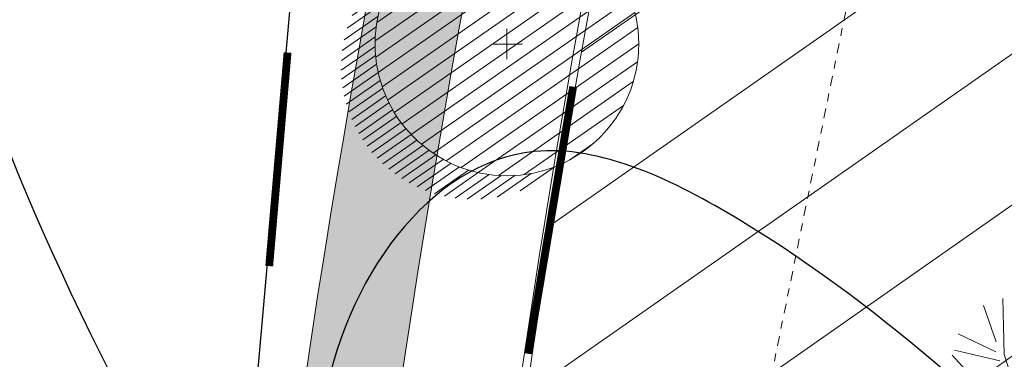
# Model space of a CAD drawing. Units: millimetres. Extents: x 272 to 2438, y 815 to 1506.
# Drawn here: x 2347 to 2360, y 1013 to 1017 of the extents above; entities that cross this region are included whole.
import ezdxf

# ---------------------------------------------------------------- set-up
doc = ezdxf.new("R2010")
doc.units = ezdxf.units.MM
doc.header["$LTSCALE"] = 0.1
doc.set_wipeout_variables(frame=1)
doc.linetypes.add('CENTER', pattern=[2, 1.25, -0.25, 0.25, -0.25])
for name, color, linetype, lineweight in [('00_arbol_exitente', 64, 'Continuous', 20), ('00_arbol_quillay', 62, 'Continuous', 20), ('00_linea_cierro', 7, 'Continuous', 25), ('00_linea_ejes_calle', 254, 'Continuous', 18), ('00_linea_soleras_solerillas', 250, 'Continuous', 18), ('03_hatch_area_verde', 64, 'Continuous', 13), ('03_hatch_PAV 1_Bal_Microvibrada', 251, 'Continuous', 13), ('03_hatch_PAV 2', 251, 'Continuous', 13), ('A09_ARBOL', 64, 'Continuous', 18), ('ACERAS', 7, 'Continuous', 15), ('ACHURADO ACERAS', 251, 'Continuous', 25), ('ACHURADO PAVIMENTOS', 252, 'Continuous', 18), ('C-TOPO-MINR', 8, 'Continuous', 9)]:
    doc.layers.add(name, color=color, linetype=linetype, lineweight=lineweight)
doc.layers.add('00_linea_accesos', color=7, linetype='Continuous')

# ---------------------------------------------------------------- blocks, each defined once
blk = doc.blocks.new('shrub4')
at = {"layer": 'A09_ARBOL', "lineweight": 5}
h = blk.add_hatch(dxfattribs=at)
h.set_pattern_fill('ANSI31', color=256, scale=9e-05)
h.set_pattern_definition([(45, (0, 0), (-0.0002020557627240559, 0.000202055762724056), [])])
h.paths.add_polyline_path([(-0.0027211685513275, 6.05080416186e-05, 1), (0.0026822058713769, 6.05080416186e-05, 1)])
h = blk.add_hatch(dxfattribs=at)
h.set_pattern_fill('ANSI31', color=251, scale=5e-05)
h.set_pattern_definition([(45, (0, 0), (-0.0001122532015133644, 0.0001122532015133644), [])])
h.paths.add_polyline_path([(-0.0027211685513275, 6.05080416186e-05, -0.158228174763423), (-0.0022061601398753, 0.0016471868415186, 0.2402399967373125), (-0.0033211685513275, -0.0005394919583814, 0.7267754692709971), (0.0015671974599247, -0.0021261707582814, -0.612591115640022)])
at = {"layer": 'A09_ARBOL', "color": 7}
for p, q in [((3.47837155456e-05, -0.0002472443811977), (-7.37463954962e-05, 0.0003682604644349)), ((-0.0003272337627916, 6.2429860977e-06), (0.0002882710828409999, 0.0001147730971395))]:
    blk.add_line(p, q, dxfattribs=at)
at = {"layer": 'A09_ARBOL'}
blk.add_circle((-1.94813399753e-05, 6.05080416186e-05), 0.0027016872113522, dxfattribs=at)
blk = doc.blocks.new('quillay')
at = {"layer": '00_arbol_quillay'}
blk.add_line((2699.172964563573, 1011.492751125361), (2698.810869810718, 1011.890154055556), dxfattribs=at)
blk.add_wipeout([(2705.984230323568, 1009.5032781941537), (2705.542519633959, 1009.2624162427215), (2705.8280008674096, 1008.5592629094898), (2706.148825053009, 1008.3113617448466), (2706.1439626702963, 1008.2016385571837), (2705.7926927397098, 1008.5469174739001), (2705.5365353987436, 1009.1559015697163), (2704.585872518906, 1009.7525020123837), (2703.063949080879, 1009.623649792223), (2702.3672367679414, 1008.9365693250805), (2702.6822846596397, 1008.7268384056744), (2703.2018068368866, 1008.5700163178707), (2703.8445196747366, 1008.6687130221509), (2704.6266598085367, 1009.0898187033184), (2704.6141319447374, 1009.0638337414048), (2703.909252535935, 1008.6182600968359), (2704.375836086831, 1008.2464822874776), (2705.2815829232677, 1008.4942355749927), (2705.6713421184154, 1008.4612781802975), (2705.1307209231104, 1008.4414868956604), (2704.4536778928273, 1008.1817332559542), (2704.9370666690334, 1007.7796491225245), (2704.8363161240336, 1007.8308402908253), (2703.9504478077356, 1008.4852929769771), (2703.8845600846303, 1008.1317954740405), (2703.9966237640183, 1007.5675457997675), (2704.327288153353, 1007.0407287117732), (2704.99073227934, 1006.4723161017363), (2704.975968149214, 1006.4638267666791), (2704.3630110024756, 1006.88436487274), (2704.013545042522, 1007.459537582785), (2703.8606696336924, 1007.9563766158221), (2703.8467442802994, 1007.9962033317207), (2703.537240732046, 1007.6106704349996), (2703.633683063206, 1006.9944920783428), (2704.0322913834934, 1006.620432366321), (2704.105712683376, 1006.5296725889659), (2703.651727413215, 1006.8792051726659), (2703.6565171035895, 1006.7544785123673), (2702.9285728154077, 1006.1508138368489), (2702.9323678366436, 1006.1929499056836), (2703.5938309240755, 1006.8344078900961), (2703.5079544729365, 1007.600356954734), (2703.537724311094, 1007.6105963960993), (2703.8710978547238, 1008.170297649943), (2703.8596631505043, 1008.4399579474937), (2703.2535995379017, 1008.4837032667373), (2703.127217194439, 1008.4830805895787), (2702.5508780357113, 1008.6505056426039), (2702.527988354692, 1007.9561322544589), (2702.1707164519066, 1007.2478066307756), (2702.145397452029, 1007.3566341877506), (2702.1190501447677, 1007.4319878747547), (2702.4949177676326, 1008.0811795516482), (2702.4546144676324, 1008.6499008486426), (2702.451377665521, 1008.6955754781422), (2702.107696255146, 1008.1903374603546), (2702.13963384218, 1008.15860860193), (2701.6819265216504, 1007.893170819387), (2701.5099280370505, 1007.4671212880659), (2701.572593674503, 1007.1784148702138), (2701.544235680714, 1006.5336418563342), (2701.3865155679964, 1006.076500421897), (2701.353867295948, 1006.106755196351), (2701.468851107133, 1006.5072837496257), (2701.1568948998115, 1006.1861809557917), (2701.1553438132673, 1005.8890448770665), (2701.137038958104, 1006.2429692416581), (2701.4982228325175, 1006.6021195155012), (2701.5213723915695, 1007.2021756183763), (2701.399283495739, 1007.4260701769309), (2700.93192853472, 1007.3135062708532), (2701.5225740302826, 1007.5425427193384), (2701.60223459911, 1007.7599055719377), (2701.6314159237345, 1007.9184056515104), (2702.0388030471136, 1008.1454139524957), (2702.30435844859, 1008.7958738567522), (2701.5552080193092, 1008.3783204791056), (2701.510478101933, 1008.3835158261209), (2701.000267611131, 1008.3313576488608), (2700.9935848013106, 1008.287350818736), (2700.7239840939933, 1008.1501895334674), (2700.1168663231515, 1008.0533217481102), (2700.2189820379344, 1008.1427482672068), (2700.7367764243363, 1008.1767230448735), (2700.9641009390157, 1008.3622794595028), (2700.7886477080174, 1008.5122886051628), (2700.330576656637, 1009.1561143790852), (2699.897301825971, 1009.4274503872559), (2699.9465294930674, 1009.4654978672736), (2700.3994698646607, 1009.2010378869377), (2700.3670907918263, 1009.7179475972334), (2700.515657808219, 1008.9879648785025), (2700.799446422526, 1008.60063034475), (2701.0240490567544, 1008.382568586157), (2701.5027038055505, 1008.465363539425), (2702.1572818387344, 1008.9304551692472), (2701.9942940564224, 1008.9327788155424), (2700.9967008582867, 1009.7254154970145), (2700.851794400422, 1010.0780352647952), (2700.496053767824, 1010.2052150165771), (2699.8189099049387, 1010.0128377567252), (2699.4106994507115, 1010.2721023900531), (2699.7921807526427, 1010.0892835261543), (2700.4162058131105, 1010.2437420955353), (2699.7930904672726, 1010.9321223478348), (2699.6672658865136, 1011.3164952830336), (2699.8575985184484, 1010.9330728817472), (2700.4390070033837, 1010.2901808573224), (2700.742486909434, 1010.2528814626662), (2700.798479247007, 1010.7147336119666), (2700.9663308937675, 1011.4503672222339), (2700.7473329365816, 1011.8346725830794), (2700.0659382625445, 1012.511039909795), (2700.1046437064065, 1012.5857862808646), (2700.6959931360707, 1011.9247654808147), (2700.530492733444, 1012.8823152938119), (2700.6233903109955, 1012.8535837281281), (2700.7496258763995, 1012.0083319281681), (2700.7696317348823, 1011.8893000411641), (2701.0173767150427, 1011.4898199320618), (2700.851393800505, 1010.6252120461688), (2700.8962965931223, 1010.1980176857214), (2700.962485890157, 1010.0087153208824), (2700.981557382526, 1009.9541705716847), (2702.1536272125913, 1009.1938997808418), (2702.363127169661, 1009.7601660386717), (2702.2970679789873, 1009.9490962973991), (2702.136272387131, 1010.4740551728075), (2702.1826215227447, 1010.3956410708594), (2702.386908615284, 1009.811376975968), (2702.4529678059553, 1009.6224467172469), (2702.33997761062, 1009.1601099357968), (2702.510641228335, 1009.2177411484216), (2702.912340200988, 1009.6966668738543), (2702.949923792351, 1009.7746217595719), (2703.318500956446, 1010.832492568327), (2703.2766205072517, 1011.1995306179444), (2703.494764964013, 1011.3586221918802), (2703.829661666358, 1011.5667563485105), (2703.315885344478, 1011.0872326048977), (2703.3704811438397, 1010.8074581403389), (2703.1755462438064, 1009.7886964846009), (2703.1706696964693, 1009.7632108509954), (2703.5167225677296, 1009.8431744533654), (2703.555240525226, 1009.8566422012832), (2704.7688389485033, 1010.5582343221057), (2704.7084750932213, 1010.4939189627022), (2703.764626341346, 1009.803826741527), (2703.7654995406997, 1009.7828607950662), (2704.5849381527955, 1009.8169891501987), (2704.6301872252297, 1009.8112058101581), (2705.3739803752087, 1009.9977548877135), (2704.7361628885474, 1009.7216407521038), (2705.319671587925, 1009.3537338783814), (2705.833368323414, 1009.4505295148225)]).dxf.layer = '00_arbol_quillay'
for p, q in [((2699.475793698368, 1011.901410619315), (2699.456852306526, 1012.614941539876)), ((2699.372738360423, 1012.061538385184), (2699.210259754574, 1012.526229592076)), ((2699.367113695159, 1011.934210763858), (2698.887689220931, 1012.165228562066)), ((2699.418951128251, 1011.816721859628), (2698.841652014773, 1011.95334232557)), ((2699.793090467272, 1010.932122347833), (2699.475793698368, 1011.901410619315))]:
    blk.add_line(p, q, dxfattribs=at)

msp = doc.modelspace()

# ---------------------------------------------------------------- hatches: boundary and pattern name
at = {"layer": '03_hatch_area_verde'}
h = msp.add_hatch(dxfattribs=at)
h.set_pattern_fill('ANSI31', color=256, scale=0.05, angle=90, style=0)
h.set_pattern_definition([(135, (0, 0), (-0.1122532015133644, -0.1122532015133644), [])])
edge = h.paths.add_edge_path()
edge.add_line((2358.808353710603, 977.8548078154878), (2370.016331328828, 1009.172487576507))
edge.add_line((2370.016331328828, 1009.172487576507), (2360.304867822844, 1012.751317039653))
edge.add_arc((2492.026028101827, 992.5838847802007), 133.2561045100041, 171.2952132790745, 175.5501594040947)
edge.add_arc((2757.968408286125, 984.6072925662002), 399.2171654864587, 177.3704386017022, 180.9691650586047)
edge = h.paths.add_edge_path()
edge.add_line((2371.954970354661, 921.2788541318818), (2369.661605051417, 915.1968745539913))
edge.add_line((2369.661605051417, 915.1968745539913), (2361.240402558954, 918.3723034354047))
edge.add_line((2361.240402558954, 918.3723034354047), (2359.775015744016, 918.9248648562659))
edge.add_arc((2368.246580825286, 921.5354517416562), 8.864681540380614, 197.127139448998, 210.7780575029209)
edge.add_arc((2368.246676811093, 921.5361767094416), 8.86513500179458, 210.7817656312648, 314.1340416700996)
edge.add_arc((2368.158538665968, 921.5956834100623), 8.969244318435145, 314.2734350173975, 362.8658969318533)
edge.add_line((2377.116565094358, 922.0441320158568), (2377.28548783112, 937.8962021373658))
edge.add_line((2377.28548783112, 937.8962021373658), (2377.320190465684, 949.9676620878586))
edge.add_line((2377.320190465684, 949.9676620878586), (2368.142953080322, 925.3956230090486))
edge.add_line((2368.142953080322, 925.3956230090486), (2367.259881400067, 923.0492570025605))
edge.add_line((2367.259881400067, 923.0492570025605), (2371.954970354661, 921.2788541318818))
h.paths.add_polyline_path([(2364.988525057317, 928.9538596377735), (2367.687006466756, 936.1790394889467), (2360.942078259271, 938.6981551027881), (2364.510825378878, 948.253470063389), (2359.188856282904, 950.2411347254334), (2359.210758489881, 948.6450078181587), (2359.132818431407, 932.4854261457872), (2359.166177441907, 931.1284071401345)])
edge = h.paths.add_edge_path()
edge.add_line((2362.700617031825, 1024.710625056116), (2366.397609398246, 1023.348224301809))
edge.add_line((2366.397609398246, 1023.348224301809), (2370.240461132434, 1033.765123577484))
edge.add_line((2370.240461132434, 1033.765123577484), (2379.485885041047, 1030.354590799948))
edge.add_arc((2427.873251703868, 1018.732209260732), 49.76361125567006, 163.3480216151091, 166.4937276318606, ccw=False)
edge.add_arc((2373.775720907453, 1032.999217951104), 6.420859508715283, 359.9387322192916, 488.6782601129243)
edge.add_arc((2384.448862645821, 1021.944358596244), 21.76776574391525, 132.4277332678777, 161.8252731908142)
edge.add_arc((2480.339272477024, 995.6816497045954), 121.1673828425516, 164.1700522652407, 166.1383961919565)
at = {"layer": '03_hatch_PAV 1_Bal_Microvibrada'}
h = msp.add_hatch(dxfattribs=at)
h.set_pattern_fill('NET', color=256, scale=0.13, angle=70)
h.set_pattern_definition([(70, (0, 0), (-0.3878581292293837, 0.1411688141576698), []), (160, (0, 0), (-0.1411688141576698, -0.3878581292293837), [])])
edge = h.paths.add_edge_path()
edge.add_line((2377.234733730853, 975.9339219280839), (2363.821733662409, 980.7341691273506))
edge.add_line((2363.821733662409, 980.7341691273506), (2374.866006931863, 1011.594421103901))
edge.add_line((2374.866006931863, 1011.594421103901), (2377.639033156758, 1010.572516635062))
edge.add_line((2377.639033156758, 1010.572516635062), (2377.72016906374, 1019.759923181268))
edge.add_arc((2427.873251703817, 1018.732209260735), 50.16361125561902, 167.0150701340236, 178.8260855094927, ccw=False)
edge.add_line((2378.992364194916, 1030.003710072385), (2370.536515645268, 1033.122977390521))
edge.add_line((2370.536515645268, 1033.122977390521), (2366.832857932668, 1023.082937373625))
edge.add_line((2366.832857932668, 1023.082937373625), (2374.663204022939, 1020.195646515371))
edge.add_line((2374.663204022939, 1020.195646515371), (2370.717758725438, 1009.500157961821))
edge.add_line((2370.717758725438, 1009.500157961821), (2359.21671700827, 977.363589377788))
edge.add_line((2359.21671700827, 977.363589377788), (2359.583592999325, 950.6274416651307))
edge.add_line((2359.583592999325, 950.6274416651307), (2371.899089962842, 946.0278136574407))
edge.add_line((2371.899089962842, 946.0278136574407), (2365.281984265208, 928.3105232612929))
edge.add_line((2365.281984265208, 928.3105232612929), (2359.583248040805, 930.4389040179815))
edge.add_line((2359.583248040805, 930.4389040179815), (2359.630919741765, 928.4996557229865))
edge.add_line((2359.630919741765, 928.4996557229865), (2359.7614791529, 923.387784939408))
edge.add_arc((2399.727156621128, 922.90158558307), 39.96863476913441, 179.303007011445, 181.9618927671796)
edge.add_arc((2367.282006488643, 921.4792042351168), 7.500250574532458, 179.5869975685283, 196.578911576215)
edge.add_line((2360.09355887579, 919.3391155458216), (2369.370173184136, 915.8411318525402))
edge.add_line((2369.370173184136, 915.8411318525402), (2371.310713056112, 920.9874222646013))
edge.add_line((2371.310713056112, 920.9874222646013), (2366.615624101518, 922.7578251352799))
edge.add_line((2366.615624101518, 922.7578251352799), (2367.499616703841, 925.1021638011566))
edge.add_line((2367.499616703841, 925.1021638011566), (2376.921900367446, 950.3303139155931))
edge.add_line((2376.921900367446, 950.3303139155931), (2377.234733730853, 975.9339219280839))
edge = h.paths.add_edge_path(flags=16)
edge.add_arc((2368.243452256585, 963.5402953984519), 3.799999999999727, 0, 360)
edge = h.paths.add_edge_path(flags=16)
edge.add_line((2367.644460947343, 920.8037583736497), (2365.144460947343, 920.8037583736497))
edge.add_arc((2366.394460947343, 920.8037583736497), 1.25, 180, 360)
at = {"layer": '03_hatch_PAV 2'}
h = msp.add_hatch(dxfattribs=at)
h.set_pattern_fill('AR-B88', color=256, scale=0.001, angle=160)
h.set_pattern_definition([(160, (0, 0), (-0.06949849312377591, -0.1909455405436966), []), (250, (0, 0), (0.02597427714807235, -0.2256947871055845), [0.2032, -0.2032])])
edge = h.paths.add_edge_path(flags=17)
edge.add_arc((2492.026028101854, 992.5838847802614), 133.2561045100216, 171.0539680259399, 171.2293987631056)
edge.add_line((2360.328120644602, 1012.902609163618), (2370.207629709721, 1009.261852227047))
edge.add_line((2370.207629709721, 1009.261852227047), (2370.345943222435, 1009.637177915218))
edge.add_line((2370.345943222435, 1009.637177915218), (2360.3909506373, 1013.305751734923))
h.paths.add_polyline_path([(2358.815760152728, 977.4303358895074), (2359.21671700827, 977.363589377788), (2370.717758725438, 1009.500157961821), (2374.524721932283, 1019.820243106174), (2374.149564822054, 1019.958634339914), (2370.345943222435, 1009.637177915218), (2370.207629709721, 1009.261852227047)])
edge = h.paths.add_edge_path()
edge.add_arc((2427.873251703951, 1018.732209260721), 49.7636112557535, 166.609679244554, 178.8234064137539)
edge.add_line((2378.120132835655, 1019.754054694709), (2378.033998649546, 1010.000669113103))
edge.add_line((2378.033998649546, 1010.000669113103), (2377.639033156758, 1010.572516635062))
edge.add_line((2377.639033156758, 1010.572516635062), (2377.72016906374, 1019.759923181268))
edge.add_arc((2427.873251703872, 1018.732209260729), 50.16361125567371, 167.0150701340301, 178.8260855094863, ccw=False)
edge.add_line((2378.992364194916, 1030.003710072385), (2370.536515645268, 1033.122977390521))
edge.add_line((2370.536515645268, 1033.122977390521), (2366.832857932667, 1023.082937373625))
edge.add_line((2366.832857932667, 1023.082937373625), (2374.663204022939, 1020.195646515371))
edge.add_line((2374.663204022939, 1020.195646515371), (2374.524721932283, 1019.820243106174))
edge.add_line((2374.524721932283, 1019.820243106174), (2374.149564822054, 1019.958634339914))
edge.add_line((2374.149564822054, 1019.958634339914), (2366.318548934449, 1022.844488811555))
edge.add_line((2366.318548934449, 1022.844488811555), (2362.580241076115, 1024.222114984734))
edge.add_line((2362.580241076115, 1024.222114984734), (2362.676398374881, 1024.61297591128))
edge.add_line((2362.676398374881, 1024.61297591128), (2366.456985611554, 1023.21976911168))
edge.add_line((2366.456985611554, 1023.21976911168), (2370.299672035001, 1033.636694340091))
edge.add_line((2370.299672035001, 1033.636694340091), (2379.462463494251, 1030.256643742694))
at = {"layer": 'ACHURADO ACERAS', "lineweight": 18}
h = msp.add_hatch(dxfattribs=at)
h.set_pattern_fill('AR-SAND', color=256, scale=0.006999999999999999, angle=61.51406376166874)
h.set_pattern_definition([(99.01406376166867, (3371.657915609351, -521.6720353199377), (-0.3064552921106116, 0.1535513077525544), [0, -0.2702559999999996, 0, -0.3022599999999996, 0, -0.2889249999999996]), (69.01406376166871, (3371.657915609351, -521.6720353199377), (-0.2909515735232499, 0.5158902899255469), [0, -0.145796, 0, -0.243586, 0, -0.09334500000000001]), (29.0140637616687, (3371.553611029831, -521.8642529578572), (0.2631965762031838, 0.4871409959776753), [0, -0.0889, 0, -0.3200399999999999, 0, -0.4178299999999999]), (19.01406376166869, (3371.553611029831, -521.8642529578572), (0.1177629049853506, 0.5442083318515173), [0, -0.04445, 0, -0.209804, 0, -0.24003])])
edge = h.paths.add_edge_path()
edge.add_line((2356.820623489189, 1032.852712439521), (2359.808390040429, 1042.715369847057))
edge.add_line((2359.808390040429, 1042.715369847057), (2358.792354280655, 1042.896646943237))
edge.add_line((2358.792354280655, 1042.896646943237), (2355.574627488216, 1032.787413392349))
edge.add_arc((2492.284731411356, 991.9839463870926), 142.6694621645605, 163.3813669941432, 176.8766232153104)
edge.add_arc((3402.347983997353, 979.486932989111), 1052.715959863954, 178.8966751081699, 179.8220124948751)
edge.add_line((2349.637103559293, 982.757156163234), (2349.634649902807, 977.135683996146))
edge.add_line((2349.634649902807, 977.135683996146), (2350.793887024898, 977.1389417393809))
edge.add_line((2350.793887024898, 977.1389417393809), (2350.845512696254, 982.5415565672156))
edge.add_line((2350.845512696254, 982.5415565672156), (2351.006044837783, 999.3412088608032))
edge.add_arc((2496.396541963001, 991.3747091907821), 145.6085909941804, 163.4495443247145, 176.8636820661069, ccw=False)
edge = h.paths.add_edge_path()
edge.add_arc((2480.260548229912, 1012.763726281122), 94.18420662766766, 178.1602937647768, 180.2026470630308)
edge.add_line((2386.076930694073, 1012.43061076674), (2386.071771007136, 1009.787595991089))
edge.add_line((2386.071771007136, 1009.787595991089), (2387.246838075232, 1009.777218728275))
edge.add_line((2387.246838075232, 1009.777218728275), (2387.265623923408, 1012.422279708996))
edge.add_arc((2473.433635118944, 1013.118580528336), 86.17082446063152, 178.232145399252, 180.4629819040719, ccw=False)
edge.add_arc((2473.433635121331, 1013.11858052833), 86.17082446301843, 168.3884892465309, 178.2321453992973, ccw=False)
edge.add_arc((2430.34125882771, 1018.909409380409), 42.89989356262777, 154.9613699250057, 164.3770530709715, ccw=False)
edge.add_line((2391.472983897565, 1037.065897797487), (2390.385551760025, 1037.259913154025))
edge.add_arc((2443.822616655754, 1012.396125634724), 58.93833925786574, 155.0478630976112, 161.8959458603582)
edge.add_arc((2480.260548220316, 1012.763726281201), 94.18420661807399, 169.0149211590015, 178.1602937646374)
h.paths.add_polyline_path([(2387.246838075232, 1009.777218728275), (2386.071771007134, 1009.787595991089), (2386.034507827687, 990.6997840613341), (2385.776039094585, 977.2316337813882), (2387.01467302562, 977.2259487905985), (2387.115951921134, 991.3483537744316)])
at = {"layer": 'ACHURADO PAVIMENTOS'}
h = msp.add_hatch(dxfattribs=at)
h.set_pattern_fill('ANSI31', color=256, scale=0.5, angle=350.0000000000001, style=0)
h.set_pattern_definition([(35.00000000000004, (0, 0), (-0.9105525927072854, 1.300403870308774), [])])
edge = h.paths.add_edge_path()
edge.add_line((2359.026720452602, 1001.919957314231), (2359.071783842359, 1002.928909839467))
edge.add_arc((2492.026028101809, 992.5838847801998), 133.3561045099864, 164.2584300768314, 175.5508420348615, ccw=False)
edge.add_line((2363.671422451183, 1028.763241025864), (2369.697970945089, 1038.087789850597))
edge.add_arc((2373.775720907451, 1032.99921795112), 6.520859508660347, -0.1019282146481828, 128.7070982289951, ccw=False)
edge.add_arc((2428.029291352329, 1018.718419973846), 49.81990240120574, 163.3565153088875, 178.8105634876173)
edge.add_line((2378.220123765691, 1019.752586107459), (2378.198971507266, 1017.357414786268))
edge.add_line((2378.198971507266, 1017.357414786268), (2378.093876317869, 1005.456984176034))
edge.add_line((2378.093876317869, 1005.456984176034), (2385.208667114531, 1008.28330567065))
edge.add_line((2385.208667114531, 1008.28330567065), (2385.302886690477, 1016.076142261664))
edge.add_line((2385.302886690477, 1016.076142261664), (2385.296244430822, 1017.294404695845))
edge.add_arc((2444.240686096877, 1017.006634636967), 58.94514411662538, 167.1355127258301, 179.7202810242068, ccw=False)
edge.add_arc((2422.664462557302, 1021.101759830199), 37.00763312759744, 157.4104704258443, 165.8790001685314, ccw=False)
edge.add_arc((2422.664462557148, 1021.101759830241), 37.00763312743922, 148.9419406832463, 157.4104704258137, ccw=False)
edge.add_arc((2402.201517817527, 1034.227396715232), 12.72511541877374, 124.75840463726519, 152.036923665492, ccw=False)
edge.add_line((2394.946709592978, 1044.6818847489), (2408.038560459718, 1053.205097569601))
edge.add_line((2408.038560459718, 1053.205097569601), (2409.492132183689, 1054.165095349249))
edge.add_line((2409.492132183689, 1054.165095349249), (2404.495958886673, 1061.770305373165))
edge.add_line((2404.495958886673, 1061.770305373165), (2388.443771020109, 1051.157714788806))
edge.add_line((2388.443771020109, 1051.157714788806), (2383.715082905795, 1048.031434971034))
edge.add_arc((2371.575626812877, 1067.023772270706), 22.54052506789549, 294.3939712276954, 302.585758766012, ccw=False)
edge.add_arc((2380.43997468878, 1048.990488853063), 2.534372632741755, 230.6458495568062, 280.1146572959437, ccw=False)
edge.add_line((2378.832898719762, 1047.030807381141), (2357.935275745748, 1061.93639104464))
edge.add_line((2357.935275745748, 1061.93639104464), (2353.836578045036, 1056.142608128712))
edge.add_line((2353.836578045036, 1056.142608128712), (2357.871604334068, 1053.28262876984))
edge.add_arc((2350.099538101253, 1039.922481465495), 15.45634334249449, 33.08454627352978, 59.81193479825282, ccw=False)
edge.add_arc((2357.552963321205, 1046.15812449862), 5.921416887131682, -15.986437746862691, 21.82688909480339, ccw=False)
edge.add_line((2363.245380743914, 1044.527308188656), (2360.120342865178, 1037.338947168018))
edge.add_line((2360.120342865178, 1037.338947168018), (2357.137966817555, 1027.624594504063))
edge.add_arc((2503.968032280205, 987.8616914694621), 152.1188896275051, 164.8472309375967, 168.6754174680045)
edge.add_arc((2497.488603594955, 991.7402932831787), 145.0260660844386, 169.6752943787903, 175.0585253831329)
edge.add_line((2353.00156973588, 1004.232566516436), (2352.856015261546, 1002.416164952801))
edge.add_arc((2497.488603594988, 991.740293283163), 145.0260660844715, 175.7784403684432, 180.4417563874094)
edge.add_line((2352.466848076826, 990.6221383887398), (2352.516085668014, 979.4625995464168))
edge.add_line((2352.516085668014, 979.4625995464168), (2352.519698347277, 978.6437976194587))
edge.add_line((2352.519698347277, 978.6437976194587), (2358.695516545722, 978.6611531971727))
edge.add_line((2358.695516545722, 978.6611531971727), (2358.69109238977, 978.9660460069613))
edge.add_arc((2757.968408287387, 984.6072925661344), 399.31716548772, 177.5151239851733, 180.8094577424351, ccw=False)
h.paths.add_polyline_path([(2385.030580896029, 997.915416792833), (2385.063428872611, 999.8262559946553), (2385.208332070734, 1008.255594427666), (2378.093754233737, 1005.443160006265), (2378.021908156293, 1000.392488906195), (2377.892138545385, 991.2604287532852), (2377.782889935731, 980.43130183828), (2377.764695159135, 978.7146074680393), (2384.920986894013, 978.734812190672), (2384.954562970761, 986.0502977342204)], flags=17)
h.paths.add_polyline_path([(2326.688791205336, 1075.598624578074), (2345.855098077771, 1061.818749128965), (2350.043800985921, 1067.739760416232), (2331.416610632235, 1080.917690575926)])
h.paths.add_polyline_path([(2415.068297827347, 1068.673582578633), (2412.684930294919, 1067.142712147442), (2417.651987660626, 1059.571600640093), (2419.933098320895, 1061.060733276016)])

# ---------------------------------------------------------------- linework, layer by layer
at = {"layer": '00_linea_accesos', "const_width": 0.1}
for points in [[(2350.916228465363, 1016.977320610168), (2350.681415021297, 1014.241735630519)], [(2354.569774688613, 1016.540582155445), (2353.994865927066, 1013.118844029326)]]:
    msp.add_lwpolyline(points, dxfattribs=at)
at = {"layer": '00_linea_ejes_calle', "linetype": 'CENTER'}
msp.add_lwpolyline([(2369.896499735125, 1049.01965361072), (2366.737139385306, 1042.600109725065), (2361.974078957048, 1032.969530377156), (2359.669219826017, 1025.420166103641), (2357.125780748943, 1012.939704965075), (2355.836408034756, 1000.262193075459), (2355.872453980511, 945.2820834298993), (2356.149009719956, 917.4311464517849), (2356.923022372391, 914.8880220698293, 0.0793560783189043), (2359.861811720393, 910.3681791300342)], format="xyb", dxfattribs=at)
at = {"layer": '00_linea_soleras_solerillas'}
msp.add_lwpolyline([(2369.697970945089, 1038.087789850597, 0.1290417814088297), (2363.671422451183, 1028.763241025864, 0.04931235516103402), (2359.071783842359, 1002.928909839467, 0.0159709655514194), (2358.715786402862, 977.4279770361812), (2359.110755180816, 948.644562894276), (2359.032812503894, 932.4844383298081), (2359.265359852288, 923.0245902480057, 0.0135060883733503), (2359.281904867091, 921.5254474735533, 0.6623488057711229), (2374.489457652718, 915.1017899507737, 0.2031169349396855), (2377.211256783586, 921.545456009829, 0.0107602004122385), (2377.214690325749, 921.8676669339886), (2377.385486299475, 937.89552560991), (2377.441821026981, 957.4918016693692), (2377.673112226221, 970.0736711799437), (2377.782889935731, 980.43130183828), (2377.892138545385, 991.2604287532852), (2378.093876317869, 1005.456984176034), (2378.220123765691, 1019.752586107459, -0.06769736281734902), (2380.296544589758, 1032.977602310153, 0.6303250052094403)], format="xyb", close=True, dxfattribs=at)
for radius in [145.1260660844697, 145.0260660844697]:
    msp.add_arc((2497.488603594986, 991.7402932831723), radius, 169.6752943787899, 180.4417563874729, dxfattribs=at)
at = {"layer": 'ACERAS'}
for centre, radius, start, end in [((2496.396541963002, 991.3747091907857), 145.6085909941811, 163.4495443246929, 176.8636820661299), ((2492.284731411353, 991.9839463870816), 142.6694621645595, 163.3813669941471, 176.876623215339)]:
    msp.add_arc(centre, radius, start, end, dxfattribs=at)
at = {"layer": 'C-TOPO-MINR'}
msp.add_open_spline([(2338.63875720769, 1084.213407649278), (2337.509482099651, 1082.904058732593), (2335.046343174826, 1080.048148395977), (2331.526065407559, 1076.457375427055), (2329.84216279663, 1070.633445343538), (2333.725193645695, 1064.795837297432), (2336.471804149973, 1057.645098551895), (2339.767062184643, 1050.523552278864), (2344.095003004098, 1045.119194020804), (2348.037111377045, 1039.209344089883), (2354.344699281206, 1041.203785788686), (2357.694304753132, 1035.948256374914), (2366.991968513911, 1037.066129452651), (2369.326450869755, 1025.891225701543), (2371.188792747095, 1018.170765538009), (2375.8057914907, 1015.764067057079), (2375.306977502069, 1011.454817684205), (2375.64717337936, 1007.270680290608), (2378.397410411022, 1000.43028622941), (2387.340840519817, 1004.086817562947), (2388.803853714608, 996.4894709583272), (2392.15961840491, 992.4134326777942), (2394.463392311158, 988.4784751441587), (2395.678778238199, 986.6466276669363), (2395.938072783975, 986.2644277259734)], degree=3, knots=[0, 0, 0, 0, 5.198640619229513, 11.33910980519776, 14.87791460805713, 22.40308373471475, 30.61603603677037, 38.46487794094654, 45.32860043919164, 52.45333351730481, 56.20526248812118, 62.44923645247713, 67.55387934682925, 80.75942720239037, 88.43175834962099, 91.14992138353244, 94.76056386046228, 99.7278400738775, 104.7356876856421, 113.4500912658498, 117.5565662222254, 124.5346544839121, 129.7359634185689, 131.1208349468335, 131.1208349468335, 131.1208349468335, 131.1208349468335], dxfattribs=at)
at = {"layer": 'C-TOPO-MINR', "linetype": 'Continuous', "lineweight": -3}
msp.add_open_spline([(2405.617681447731, 947.0736652495036), (2405.116890678156, 948.8099579186992), (2403.671157692662, 952.8486907306843), (2399.641045144757, 957.0425886115912), (2397.353729957606, 962.3642178315378), (2394.472244060197, 965.4495269781759), (2391.343607220233, 967.9035308203529), (2388.378007724665, 969.0874869877928), (2384.787078598904, 968.3515141493564), (2381.152695186414, 972.3950452263265), (2387.165532720335, 978.1470646462578), (2380.075107892296, 979.5086542420488), (2375.223519574756, 982.5570724900003), (2375.429587764947, 988.8116574536526), (2371.445078645557, 993.8339535023626), (2373.677110653458, 999.3143015539156), (2367.943498848249, 1001.753011038661), (2366.308447318214, 1007.03144637779), (2361.181494805267, 1011.088606543247), (2358.046385681404, 1014.270872441981), (2353.46508411699, 1016.508890409838), (2350.896188653762, 1013.14596297056), (2351.750506860416, 1006.96208481882), (2346.979641505187, 1015.642710778487), (2345.948668523218, 1020.75552995149), (2342.91038669806, 1024.139863830654), (2341.257566851615, 1026.017631062836)], degree=3, knots=[30.04112014399204, 30.04112014399204, 30.04112014399204, 30.04112014399204, 35.44427957795207, 42.66061980286601, 47.12395912530488, 52.66401347865278, 55.058355527068, 59.09698619140205, 61.73202612885479, 65.58376865843938, 71.38270948062681, 77.27519414374638, 80.1529339705716, 88.78073197862668, 92.88721126131986, 98.88119904322387, 101.5162382213282, 109.4953503748272, 114.2368143044099, 120.7058009997633, 123.4823647733553, 127.7913337195497, 130.6662592576863, 137.1283638205246, 143.0386597647575, 150.1867046755806, 150.1867046755806, 150.1867046755806, 150.1867046755806], dxfattribs=at)

# ---------------------------------------------------------------- block references
at = {"layer": '00_arbol_exitente', "xscale": 624.0553576779278, "yscale": 624.0553576779278, "zscale": 624.0553576779278, "rotation": 349.8982638946125}
msp.add_blockref('shrub4', (2353.727363879565, 1017.046121353819), dxfattribs=at)

# ---------------------------------------------------------------- next in the draw order: block references
at = {"layer": '00_arbol_quillay'}
msp.add_blockref('quillay', (-339.3921503395809, 1.210075608953051), dxfattribs=at)

# ---------------------------------------------------------------- next in the draw order: linework, layer by layer
at = {"layer": '00_linea_cierro'}
msp.add_lwpolyline([(2350.986562715638, 1053.594153269566), (2359.106300444464, 1047.757028755817), (2356.065456446261, 1038.166329262112), (2351.056888035675, 1018.807520143869), (2348.086761535717, 985.2760927573984), (2348.325849970692, 958.6472779561284), (2348.325849970692, 958.6472779561284), (2348.224397498386, 953.7360328598372), (2348.423148759784, 918.7360692179111, 0.1660968484772654), (2357.429390708675, 899.2721335686866)], format="xyb", dxfattribs=at)

doc.saveas('drawing.dxf')
